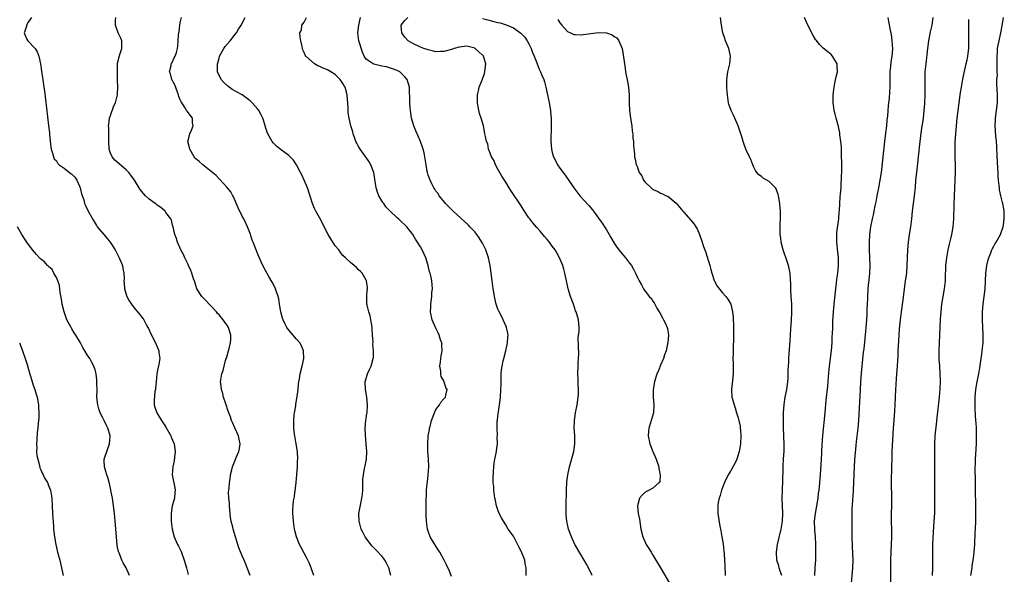
# Model space of a CAD drawing. Units: inches. Extents: x 2502000 to 2505000, y 1485000 to 1488000.
# Drawn here: x 2503016 to 2503270, y 1486965 to 1487108 of the extents above; entities that cross this region are included whole.
import ezdxf

# ---------------------------------------------------------------- set-up
doc = ezdxf.new("R2010")
doc.units = ezdxf.units.IN
doc.header["$MEASUREMENT"] = 0
doc.layers.add('LD25021485_10ft', color=110, linetype='Continuous')

msp = doc.modelspace()

# ---------------------------------------------------------------- linework, layer by layer
at = {"layer": 'LD25021485_10ft'}
for points, elevation in [([(2503018.61, 1487109), (2503017.74, 1487107.74), (2503017.28, 1487107), (2503017.28, 1487106.72), (2503017, 1487105.99), (2503016.81, 1487105.19), (2503016.72, 1487105), (2503016.76, 1487104.76), (2503017.37, 1487103.37), (2503017.65, 1487103), (2503019.5, 1487101), (2503020.08, 1487100.08), (2503020.51, 1487099), (2503020.9, 1487097), (2503021.14, 1487095.14), (2503021.4, 1487093.4), (2503021.49, 1487093), (2503021.67, 1487091.67), (2503021.8, 1487091), (2503021.92, 1487090.08), (2503023, 1487081.14), (2503023.22, 1487079.22), (2503023.25, 1487078.75), (2503023.44, 1487077), (2503023.67, 1487075), (2503024, 1487074), (2503024.23, 1487073), (2503024.47, 1487072.47), (2503025, 1487071.97), (2503025.35, 1487071.35), (2503025.75, 1487071), (2503027, 1487070.13), (2503028.43, 1487069), (2503028.73, 1487068.73), (2503029, 1487068.58), (2503029.76, 1487067.76), (2503030.33, 1487067), (2503031, 1487065.49), (2503031.16, 1487065), (2503031.46, 1487063.46), (2503032.08, 1487061.92), (2503032.31, 1487061), (2503032.49, 1487060.49), (2503033.16, 1487059.17), (2503033.6, 1487058.4), (2503034.57, 1487056.57), (2503035.33, 1487055.33), (2503035.56, 1487055), (2503037.23, 1487053), (2503038.07, 1487052.07), (2503038.9, 1487051), (2503040.16, 1487049), (2503041.24, 1487047), (2503042.07, 1487045), (2503042.2, 1487044.2), (2503042.46, 1487043), (2503042.47, 1487041.53), (2503042.45, 1487041), (2503042.47, 1487040.47), (2503042.57, 1487039), (2503043.23, 1487037), (2503043.84, 1487035.84), (2503044.39, 1487035), (2503045, 1487034.15), (2503046.47, 1487032.47), (2503047, 1487031.76), (2503047.34, 1487031.34), (2503047.55, 1487031), (2503048.19, 1487029.81), (2503048.65, 1487029), (2503048.77, 1487028.77), (2503049.4, 1487027.4), (2503050.56, 1487025), (2503051.44, 1487023), (2503051.47, 1487022.53), (2503051.73, 1487021), (2503051.5, 1487019.5), (2503051.36, 1487019), (2503051.27, 1487018.73), (2503050.93, 1487017.07), (2503050.74, 1487015), (2503050.63, 1487013.37), (2503050.56, 1487013), (2503050.44, 1487012.44), (2503050.22, 1487010.22), (2503050.25, 1487009), (2503050.43, 1487008.43), (2503050.91, 1487007), (2503052.15, 1487005), (2503052.49, 1487004.49), (2503053, 1487003.67), (2503053.27, 1487003.27), (2503054.55, 1487001), (2503054.67, 1487000.67), (2503055, 1486999.96), (2503055.41, 1486999), (2503055.7, 1486997), (2503055.51, 1486995.51), (2503055.43, 1486994.57), (2503055.04, 1486993), (2503054.87, 1486991), (2503055.6, 1486987.6), (2503055.7, 1486987), (2503055.6, 1486986.4), (2503055.47, 1486985), (2503054.94, 1486983), (2503054.65, 1486981), (2503054.65, 1486979), (2503054.86, 1486977), (2503055.39, 1486975), (2503056.3, 1486973), (2503056.55, 1486972.55), (2503057.2, 1486971.2), (2503058.04, 1486969), (2503058.58, 1486967), (2503059, 1486965.3)], 7480), ([(2503075.07, 1486965), (2503074.29, 1486967), (2503073.89, 1486967.89), (2503073.45, 1486969), (2503073, 1486970.04), (2503072.13, 1486972.13), (2503070.64, 1486977), (2503070.53, 1486977.47), (2503070.14, 1486979), (2503069.97, 1486979.97), (2503069.7, 1486983), (2503069.68, 1486983.68), (2503069.53, 1486985), (2503069.48, 1486986.52), (2503069.51, 1486987), (2503069.61, 1486987.61), (2503069.71, 1486989), (2503069.87, 1486989.87), (2503070, 1486991), (2503070.31, 1486992.31), (2503070.45, 1486993), (2503071.2, 1486994.8), (2503071.44, 1486995.44), (2503072.1, 1486997), (2503072.25, 1486997.75), (2503072.42, 1486999), (2503072.16, 1487000.16), (2503072.01, 1487001), (2503071.12, 1487003.12), (2503070.48, 1487004.48), (2503070.25, 1487005), (2503069.93, 1487005.93), (2503069.49, 1487007), (2503069.39, 1487007.39), (2503068.72, 1487009.28), (2503068.18, 1487011), (2503067.95, 1487011.95), (2503067.63, 1487013), (2503067.44, 1487014.56), (2503067.41, 1487015), (2503067.47, 1487015.47), (2503067.71, 1487017), (2503068.07, 1487017.93), (2503068.3, 1487019), (2503068.78, 1487020.78), (2503068.9, 1487021.1), (2503069.45, 1487023), (2503069.58, 1487023.58), (2503069.97, 1487025), (2503070.03, 1487025.97), (2503070.05, 1487027), (2503069.41, 1487029), (2503069, 1487029.65), (2503068.03, 1487031), (2503067, 1487032.25), (2503066.64, 1487032.64), (2503066.34, 1487033), (2503065, 1487034.49), (2503064.46, 1487035), (2503063.77, 1487035.77), (2503062.52, 1487037), (2503061.29, 1487039), (2503061, 1487039.83), (2503060.74, 1487040.74), (2503060.44, 1487041.56), (2503060, 1487043), (2503059.74, 1487043.74), (2503059.11, 1487045), (2503059, 1487045.26), (2503058.15, 1487047), (2503057.81, 1487047.81), (2503057.13, 1487049), (2503056.24, 1487051), (2503055.98, 1487051.98), (2503055.58, 1487053), (2503055.13, 1487055), (2503055, 1487055.43), (2503054.71, 1487056.71), (2503054.58, 1487057), (2503053.3, 1487058.7), (2503053.09, 1487059), (2503051.99, 1487059.98), (2503051, 1487060.6), (2503050.78, 1487060.78), (2503050.47, 1487061), (2503049, 1487062.13), (2503048.02, 1487063), (2503047, 1487064.17), (2503046.64, 1487064.64), (2503046.4, 1487065), (2503045.19, 1487067), (2503044.27, 1487068.27), (2503043.71, 1487069), (2503043, 1487069.67), (2503040.14, 1487072.14), (2503039.4, 1487073), (2503039, 1487073.94), (2503038.65, 1487075), (2503038.54, 1487077), (2503038.55, 1487078.55), (2503038.52, 1487079), (2503038.54, 1487080.54), (2503038.5, 1487081), (2503038.52, 1487081.48), (2503038.76, 1487083), (2503039, 1487083.73), (2503039.85, 1487086.15), (2503040.25, 1487087), (2503040.76, 1487089), (2503040.79, 1487089.21), (2503040.86, 1487091), (2503040.79, 1487092.79), (2503040.82, 1487093.18), (2503040.76, 1487095), (2503040.83, 1487096.83), (2503040.82, 1487097.18), (2503041.18, 1487098.82), (2503041.41, 1487099.41), (2503041.91, 1487101), (2503041.87, 1487102.13), (2503041.92, 1487103), (2503041.61, 1487103.61), (2503040.99, 1487104.99), (2503040.3, 1487107), (2503040.27, 1487108.27), (2503040.38, 1487109)], 7470), ([(2503091.43, 1486965), (2503091, 1486966.19), (2503090.75, 1486967), (2503090.26, 1486968.26), (2503089.62, 1486969.62), (2503089, 1486970.75), (2503088.23, 1486972.23), (2503087.81, 1486973), (2503086.97, 1486975), (2503086.58, 1486976.58), (2503086.49, 1486977), (2503086.22, 1486979), (2503086.14, 1486980.14), (2503086.07, 1486981), (2503086.09, 1486982.09), (2503086.13, 1486983), (2503086.26, 1486984.26), (2503086.4, 1486985), (2503086.51, 1486985.49), (2503086.9, 1486989), (2503087.08, 1486991.08), (2503087.22, 1486993), (2503087.29, 1486994.71), (2503087.31, 1486995), (2503087.24, 1486997), (2503086.93, 1486999), (2503086.55, 1487001), (2503086.5, 1487001.5), (2503086.31, 1487003), (2503086.28, 1487005), (2503086.43, 1487006.43), (2503086.47, 1487007), (2503086.79, 1487008.79), (2503086.83, 1487009.17), (2503087.2, 1487011.2), (2503087.4, 1487013), (2503087.53, 1487014.47), (2503087.61, 1487015), (2503087.77, 1487015.77), (2503087.98, 1487017), (2503088.48, 1487019), (2503088.88, 1487021), (2503088.8, 1487023), (2503088.27, 1487024.27), (2503087.86, 1487025), (2503087, 1487026.01), (2503085.58, 1487027.58), (2503084.7, 1487028.7), (2503084.53, 1487029), (2503084.11, 1487029.89), (2503083.54, 1487031), (2503083.41, 1487031.41), (2503082.96, 1487033), (2503082.65, 1487035), (2503082.4, 1487036.4), (2503082.27, 1487037), (2503081.82, 1487038.18), (2503081.54, 1487039), (2503081.38, 1487039.38), (2503080.69, 1487040.69), (2503079.87, 1487042.13), (2503079, 1487043.71), (2503078.33, 1487045), (2503077.9, 1487045.9), (2503077.28, 1487047.28), (2503077, 1487047.93), (2503075.78, 1487051), (2503075.56, 1487051.56), (2503075, 1487053.24), (2503074.34, 1487055), (2503073.93, 1487055.93), (2503073.39, 1487057), (2503073, 1487057.7), (2503071.9, 1487059.9), (2503070.7, 1487062.7), (2503070.53, 1487063), (2503070.04, 1487064.04), (2503069, 1487065.24), (2503067.21, 1487067.21), (2503067, 1487067.37), (2503066.24, 1487068.24), (2503062.81, 1487071), (2503061.86, 1487071.86), (2503061, 1487072.54), (2503060.78, 1487072.78), (2503060.61, 1487073), (2503059.42, 1487075), (2503059.36, 1487075.36), (2503058.98, 1487077.02), (2503059.38, 1487078.62), (2503059.5, 1487079), (2503059.87, 1487079.87), (2503060.29, 1487081), (2503060.19, 1487081.81), (2503060.18, 1487083), (2503058.77, 1487084.77), (2503058.64, 1487085), (2503058.07, 1487085.93), (2503057.19, 1487087.19), (2503057, 1487087.7), (2503056.63, 1487088.63), (2503056.57, 1487089), (2503056.32, 1487089.68), (2503055.58, 1487091.58), (2503054.82, 1487093), (2503054.43, 1487094.43), (2503054.22, 1487095), (2503054.62, 1487096.62), (2503054.68, 1487097), (2503054.78, 1487097.22), (2503055.45, 1487098.55), (2503055.71, 1487099), (2503055.98, 1487099.98), (2503056.3, 1487101), (2503056.4, 1487101.6), (2503056.43, 1487103), (2503056.52, 1487104.52), (2503056.67, 1487105.33), (2503056.9, 1487107), (2503057, 1487107.57), (2503057.33, 1487109)], 7460), ([(2503111.38, 1486965), (2503110.8, 1486967), (2503110.22, 1486968.22), (2503109.76, 1486969), (2503109.45, 1486969.45), (2503109, 1486969.97), (2503107.55, 1486971.54), (2503106.55, 1486972.55), (2503106.18, 1486973), (2503104.69, 1486975), (2503104.16, 1486976.16), (2503103.7, 1486977), (2503103.16, 1486979), (2503103.1, 1486981), (2503103.57, 1486983.57), (2503103.89, 1486985), (2503104, 1486986), (2503104.09, 1486987), (2503104.13, 1486988.13), (2503104.15, 1486989.85), (2503104.27, 1486991), (2503104.59, 1486992.59), (2503104.69, 1486993.31), (2503105.03, 1486995), (2503105.13, 1486997), (2503104.99, 1486999), (2503104.81, 1487001.19), (2503104.76, 1487003), (2503104.91, 1487005), (2503105, 1487005.53), (2503105.17, 1487006.83), (2503105.2, 1487007), (2503105.36, 1487009), (2503105.16, 1487011), (2503104.82, 1487013), (2503104.75, 1487015), (2503105.29, 1487017), (2503105.83, 1487018.17), (2503106.24, 1487019), (2503106.82, 1487021), (2503106.84, 1487021.16), (2503106.85, 1487023), (2503106.73, 1487024.73), (2503106.76, 1487025.24), (2503106.66, 1487027), (2503106.54, 1487028.54), (2503106.52, 1487029), (2503106.41, 1487029.59), (2503106.21, 1487031), (2503106.01, 1487032.01), (2503105.68, 1487033), (2503105.22, 1487034.78), (2503105.18, 1487035), (2503105.12, 1487037), (2503105.25, 1487038.75), (2503105.29, 1487039), (2503105.29, 1487039.29), (2503105.08, 1487041), (2503105, 1487041.17), (2503103.91, 1487043), (2503103.48, 1487043.48), (2503103, 1487043.91), (2503102.46, 1487044.46), (2503101.38, 1487045.38), (2503101, 1487045.68), (2503099.64, 1487047), (2503099, 1487047.6), (2503098.37, 1487048.37), (2503097.89, 1487049), (2503097, 1487050.1), (2503095.84, 1487051.84), (2503095.17, 1487053), (2503094.13, 1487055), (2503093.77, 1487055.77), (2503093, 1487057.24), (2503092, 1487059), (2503091.68, 1487059.68), (2503091.09, 1487061), (2503089.8, 1487065), (2503088.94, 1487067), (2503088.35, 1487068.35), (2503088.03, 1487069), (2503087, 1487070.98), (2503086.19, 1487072.19), (2503085, 1487073.39), (2503082.75, 1487075), (2503081.82, 1487075.82), (2503081, 1487076.64), (2503080.71, 1487077), (2503079.6, 1487079), (2503079.42, 1487079.42), (2503078.92, 1487080.92), (2503078.87, 1487081.13), (2503078.32, 1487083), (2503077.85, 1487083.85), (2503077.28, 1487085), (2503077, 1487085.3), (2503075.54, 1487087), (2503075, 1487087.45), (2503073, 1487089), (2503070.43, 1487090.43), (2503069.59, 1487091), (2503069.26, 1487091.26), (2503068.22, 1487092.22), (2503067.51, 1487093), (2503066.6, 1487095), (2503066.57, 1487096.57), (2503066.6, 1487097), (2503066.7, 1487097.3), (2503067, 1487098.48), (2503067.15, 1487099), (2503068.22, 1487101), (2503068.54, 1487101.46), (2503069.85, 1487103), (2503071, 1487104.4), (2503071.47, 1487105), (2503072.04, 1487105.96), (2503072.69, 1487107), (2503073.75, 1487109)], 7450), ([(2503127, 1486964.74), (2503126.37, 1486966.37), (2503126.09, 1486967), (2503125.73, 1486967.73), (2503125.13, 1486969), (2503123.98, 1486971), (2503123.61, 1486971.61), (2503122.67, 1486973), (2503121.5, 1486975), (2503121, 1486976.46), (2503120.85, 1486977), (2503120.57, 1486979), (2503120.51, 1486980.51), (2503120.45, 1486981), (2503120.44, 1486981.56), (2503120.51, 1486985), (2503120.53, 1486985.47), (2503120.55, 1486987), (2503120.7, 1486988.7), (2503120.8, 1486989.2), (2503121.02, 1486990.98), (2503121.16, 1486993), (2503121.08, 1486995), (2503120.92, 1486997), (2503120.88, 1486999), (2503121.02, 1487001), (2503121.32, 1487002.68), (2503121.36, 1487003), (2503121.48, 1487003.48), (2503121.89, 1487005), (2503122.65, 1487007), (2503123, 1487007.81), (2503123.93, 1487009), (2503124.3, 1487009.7), (2503125, 1487010.56), (2503125.47, 1487011), (2503125.52, 1487011.52), (2503125.9, 1487013), (2503125.53, 1487013.53), (2503125.1, 1487015), (2503125.05, 1487015.05), (2503125, 1487015.19), (2503124.34, 1487016.34), (2503124.24, 1487017), (2503124.26, 1487017.74), (2503124.03, 1487019), (2503124.13, 1487020.13), (2503124.28, 1487021), (2503124.35, 1487021.65), (2503124.57, 1487023), (2503124.54, 1487024.54), (2503124.48, 1487025), (2503124.16, 1487025.84), (2503123.82, 1487027), (2503123.59, 1487027.59), (2503122.86, 1487029), (2503122.06, 1487031), (2503121.62, 1487033), (2503121.65, 1487034.35), (2503121.65, 1487035), (2503121.91, 1487037), (2503121.96, 1487038.04), (2503122.08, 1487039), (2503122.03, 1487040.03), (2503121.96, 1487041), (2503121.71, 1487042.29), (2503121.51, 1487043), (2503121.35, 1487043.35), (2503120.95, 1487045), (2503120.36, 1487047), (2503119.95, 1487047.95), (2503119.45, 1487049), (2503119, 1487049.77), (2503118.24, 1487051), (2503117.75, 1487051.75), (2503117, 1487053.01), (2503115.47, 1487055), (2503115, 1487055.52), (2503114.19, 1487056.19), (2503113.37, 1487057), (2503113, 1487057.3), (2503111.07, 1487059.07), (2503110.09, 1487060.09), (2503109.5, 1487061), (2503109.28, 1487061.28), (2503108.28, 1487063), (2503107.92, 1487063.92), (2503107.54, 1487065), (2503106.98, 1487069), (2503106.16, 1487071), (2503105.74, 1487071.74), (2503105, 1487072.85), (2503103.41, 1487075), (2503103, 1487075.68), (2503102.53, 1487076.53), (2503102.31, 1487077), (2503102, 1487078), (2503101.6, 1487079), (2503101.51, 1487079.51), (2503101.05, 1487081), (2503100.57, 1487083), (2503100.35, 1487084.35), (2503100.32, 1487085), (2503100.31, 1487085.69), (2503100.07, 1487089), (2503099.55, 1487091), (2503099.33, 1487091.33), (2503099, 1487091.96), (2503098.28, 1487093), (2503097, 1487094.25), (2503095.82, 1487095), (2503095, 1487095.46), (2503093.89, 1487095.89), (2503093, 1487096.35), (2503092.52, 1487096.52), (2503091.67, 1487097), (2503089.38, 1487099), (2503089.25, 1487099.25), (2503089, 1487099.99), (2503088.67, 1487100.67), (2503088.57, 1487101), (2503088.47, 1487101.53), (2503088.14, 1487103), (2503087.95, 1487103.95), (2503087.89, 1487105), (2503088.25, 1487105.75), (2503088.41, 1487107), (2503089, 1487107.78), (2503089.61, 1487109)], 7440), ([(2503146.26, 1486965), (2503146.3, 1486965.7), (2503146.32, 1486967), (2503146.05, 1486968.05), (2503145.92, 1486969), (2503145.19, 1486970.81), (2503145, 1486971.24), (2503144.38, 1486972.38), (2503143, 1486975.18), (2503141.67, 1486977), (2503141, 1486978.04), (2503140.4, 1486979), (2503139.88, 1486979.88), (2503139.35, 1486981), (2503139, 1486981.93), (2503138.64, 1486983), (2503138.34, 1486984.34), (2503138.23, 1486985), (2503137.97, 1486987), (2503137.95, 1486987.95), (2503137.81, 1486989), (2503137.77, 1486990.23), (2503137.88, 1486991.88), (2503137.94, 1486993), (2503138.03, 1486993.97), (2503138.2, 1486995), (2503138.58, 1486996.58), (2503138.91, 1486999), (2503138.82, 1487000.82), (2503138.86, 1487001.14), (2503138.76, 1487003), (2503138.84, 1487004.84), (2503138.89, 1487005.11), (2503139, 1487006.09), (2503139.41, 1487009), (2503139.63, 1487011), (2503139.77, 1487013), (2503139.8, 1487014.2), (2503139.85, 1487017), (2503139.94, 1487018.06), (2503140.06, 1487019), (2503140.38, 1487020.38), (2503140.5, 1487021), (2503141.03, 1487023), (2503141.47, 1487025), (2503141.56, 1487026.44), (2503141.61, 1487027), (2503141.57, 1487027.57), (2503141.24, 1487029), (2503141.18, 1487029.18), (2503141, 1487029.46), (2503140.35, 1487031), (2503139.89, 1487031.89), (2503139.29, 1487033), (2503139, 1487033.69), (2503138.56, 1487035), (2503138.11, 1487037), (2503137.92, 1487038.08), (2503137.78, 1487039), (2503137.49, 1487041), (2503136.96, 1487045), (2503136.56, 1487047), (2503135.88, 1487049), (2503135, 1487050.75), (2503134.87, 1487051), (2503134.15, 1487052.15), (2503133.53, 1487053), (2503133.3, 1487053.3), (2503133, 1487053.64), (2503131.73, 1487055), (2503131.37, 1487055.37), (2503127.44, 1487059), (2503126.24, 1487060.24), (2503125.47, 1487061), (2503125.27, 1487061.27), (2503123.81, 1487063), (2503123.53, 1487063.53), (2503123, 1487064.19), (2503122.7, 1487064.7), (2503122.47, 1487065), (2503121.94, 1487066.06), (2503121.5, 1487067), (2503121, 1487068.27), (2503120.79, 1487069), (2503120.75, 1487069.25), (2503120.43, 1487071), (2503120.17, 1487073), (2503119.92, 1487074.08), (2503119.73, 1487075), (2503119.55, 1487075.55), (2503119.01, 1487077), (2503117.78, 1487079.78), (2503117.29, 1487081), (2503116.71, 1487083), (2503116.39, 1487085), (2503116.33, 1487085.67), (2503116.25, 1487087), (2503116.26, 1487088.26), (2503116.16, 1487089.84), (2503116.15, 1487091), (2503115.89, 1487091.89), (2503115.6, 1487093), (2503115, 1487093.67), (2503113.66, 1487095), (2503113, 1487095.34), (2503111.77, 1487095.77), (2503111, 1487096.03), (2503110.23, 1487096.23), (2503109, 1487096.45), (2503107, 1487096.92), (2503106.83, 1487097), (2503105, 1487098.27), (2503104.48, 1487099), (2503104.02, 1487100.02), (2503103.09, 1487103), (2503102.83, 1487105), (2503103.09, 1487107), (2503103.55, 1487109)], 7430), ([(2503163.34, 1486965), (2503162.37, 1486967), (2503161.89, 1486967.89), (2503161.25, 1486969), (2503159, 1486972.78), (2503158.88, 1486973), (2503157.97, 1486975), (2503157.24, 1486977), (2503156.77, 1486979), (2503156.63, 1486980.63), (2503156.58, 1486981), (2503156.6, 1486983), (2503156.64, 1486984.64), (2503156.68, 1486985.32), (2503156.72, 1486987), (2503156.82, 1486989.18), (2503157.04, 1486991), (2503157.47, 1486993), (2503158.58, 1486997), (2503158.88, 1486999), (2503158.84, 1487001.16), (2503158.7, 1487003), (2503158.73, 1487004.73), (2503158.75, 1487005), (2503159.04, 1487007), (2503159.44, 1487009), (2503159.73, 1487011), (2503159.76, 1487011.76), (2503159.77, 1487013), (2503159.68, 1487014.32), (2503159.68, 1487015), (2503159.69, 1487015.69), (2503159.65, 1487017), (2503159.74, 1487019), (2503159.75, 1487019.75), (2503159.82, 1487021), (2503159.84, 1487022.16), (2503159.75, 1487026.25), (2503159.82, 1487027), (2503159.93, 1487027.93), (2503159.95, 1487029), (2503159.83, 1487031), (2503159.6, 1487031.6), (2503159.17, 1487033), (2503159, 1487033.32), (2503158.48, 1487035), (2503157.76, 1487037), (2503157.12, 1487039), (2503156.57, 1487041.43), (2503156.27, 1487043), (2503156.03, 1487044.03), (2503155.73, 1487045), (2503154.92, 1487047), (2503154.22, 1487048.22), (2503153.75, 1487049), (2503153, 1487050.01), (2503152.3, 1487051), (2503151.74, 1487051.74), (2503151, 1487052.49), (2503149.87, 1487053.87), (2503149, 1487054.8), (2503148.02, 1487056.02), (2503147.22, 1487057), (2503147, 1487057.3), (2503145.82, 1487059), (2503145.53, 1487059.53), (2503145, 1487060.37), (2503142.31, 1487064.31), (2503141.93, 1487065), (2503141, 1487066.47), (2503140.7, 1487067), (2503140.04, 1487068.04), (2503139, 1487069.81), (2503138.35, 1487071), (2503137.99, 1487071.99), (2503137.36, 1487073), (2503137, 1487073.98), (2503136.57, 1487075), (2503136.35, 1487076.35), (2503136.02, 1487077), (2503135.75, 1487078.25), (2503135.65, 1487079), (2503135.53, 1487079.53), (2503135.24, 1487081), (2503134.64, 1487083), (2503134.22, 1487084.22), (2503133.89, 1487085.89), (2503133.75, 1487087), (2503133.74, 1487087.74), (2503133.76, 1487089), (2503133.97, 1487090.03), (2503134.18, 1487091), (2503135, 1487093.08), (2503135.5, 1487094.5), (2503135.63, 1487095), (2503135.71, 1487095.71), (2503135.89, 1487097), (2503135.28, 1487099), (2503135.15, 1487099.15), (2503135, 1487099.29), (2503133.1, 1487101), (2503133.04, 1487101.04), (2503131, 1487101.55), (2503129, 1487101.34), (2503127.72, 1487101), (2503127, 1487100.74), (2503125, 1487100.17), (2503124.17, 1487100.17), (2503123, 1487100.11), (2503122.33, 1487100.33), (2503121, 1487100.6), (2503120.72, 1487100.72), (2503119.87, 1487101), (2503119, 1487101.33), (2503117, 1487102.29), (2503115.86, 1487103), (2503115, 1487103.92), (2503114.52, 1487104.52), (2503114.2, 1487105), (2503114.12, 1487105.88), (2503114.05, 1487107), (2503115, 1487108.2), (2503115.78, 1487109)], 7420), ([(2503135, 1487108.74), (2503136.35, 1487108.35), (2503137, 1487108.2), (2503137.95, 1487107.95), (2503139, 1487107.72), (2503139.57, 1487107.57), (2503141.12, 1487107.12), (2503143, 1487106.28), (2503144.93, 1487104.93), (2503145.91, 1487103.91), (2503146.58, 1487103), (2503147, 1487102.2), (2503147.58, 1487101), (2503147.96, 1487099.96), (2503148.35, 1487099), (2503149, 1487097.31), (2503149.13, 1487097), (2503149.63, 1487095.63), (2503150.01, 1487095), (2503150.24, 1487094.24), (2503150.85, 1487093), (2503151, 1487092.4), (2503151.4, 1487091), (2503151.79, 1487089), (2503152.24, 1487087), (2503152.48, 1487085.52), (2503152.58, 1487085), (2503152.61, 1487084.61), (2503152.71, 1487083), (2503152.72, 1487081.28), (2503152.74, 1487080.74), (2503152.64, 1487077.36), (2503152.65, 1487077), (2503152.79, 1487075), (2503153, 1487074.14), (2503153.35, 1487073), (2503153.91, 1487071.91), (2503154.39, 1487071), (2503155, 1487070.08), (2503156.32, 1487068.32), (2503157.14, 1487067.14), (2503158.58, 1487065), (2503159.65, 1487063.65), (2503160.14, 1487063), (2503162.46, 1487060.46), (2503163.39, 1487059.39), (2503163.71, 1487059), (2503165, 1487057.24), (2503165.91, 1487055.91), (2503166.69, 1487054.69), (2503167, 1487054.16), (2503167.72, 1487053), (2503168.18, 1487052.18), (2503169, 1487050.79), (2503169.72, 1487049.72), (2503170.57, 1487048.57), (2503171.48, 1487047.48), (2503171.91, 1487047), (2503173, 1487045.57), (2503173.46, 1487045), (2503174.01, 1487044.01), (2503174.52, 1487043), (2503175, 1487041.89), (2503175.42, 1487041), (2503176.03, 1487040.03), (2503176.56, 1487039), (2503178.08, 1487037), (2503178.53, 1487036.53), (2503179, 1487035.79), (2503179.35, 1487035.35), (2503179.48, 1487035), (2503180.03, 1487033.97), (2503180.61, 1487033), (2503180.77, 1487032.77), (2503181.49, 1487031.49), (2503181.73, 1487031), (2503182.2, 1487030.2), (2503182.67, 1487029), (2503182.75, 1487028.75), (2503183.01, 1487027), (2503182.86, 1487025), (2503182.8, 1487024.8), (2503182.4, 1487023), (2503181.98, 1487021.98), (2503181.7, 1487021), (2503181, 1487019.24), (2503180.88, 1487019), (2503180.36, 1487017.64), (2503180.06, 1487017), (2503179.42, 1487015), (2503179.06, 1487013), (2503179.07, 1487011), (2503179.24, 1487009), (2503179.13, 1487007), (2503178.42, 1487004.42), (2503177.98, 1487003), (2503177.88, 1487002.12), (2503177.79, 1487001), (2503178.17, 1486999), (2503178.96, 1486997), (2503179.81, 1486995), (2503180.51, 1486993), (2503180.56, 1486992.56), (2503180.87, 1486991), (2503180.76, 1486989.24), (2503180.64, 1486989), (2503179, 1486987.51), (2503178.08, 1486987), (2503177.34, 1486986.66), (2503177, 1486986.47), (2503176.24, 1486985.76), (2503175.57, 1486985), (2503174.99, 1486983), (2503175.23, 1486981), (2503175.51, 1486979.51), (2503175.89, 1486977), (2503176.37, 1486975), (2503177.29, 1486973), (2503177.97, 1486971.97), (2503178.53, 1486971), (2503179, 1486970.28), (2503181, 1486966.97), (2503183.27, 1486963)], 7410), ([(2503154.44, 1487108.44), (2503155, 1487107.6), (2503155.47, 1487107), (2503157, 1487105.34), (2503157.76, 1487105), (2503158.63, 1487104.63), (2503159, 1487104.58), (2503160.54, 1487104.54), (2503161, 1487104.56), (2503165, 1487105.08), (2503167, 1487105), (2503168.53, 1487104.53), (2503169, 1487104.11), (2503169.73, 1487103.73), (2503170.19, 1487103), (2503171.03, 1487101), (2503171.36, 1487099.36), (2503171.65, 1487097), (2503171.82, 1487095.82), (2503171.95, 1487095), (2503172.46, 1487092.46), (2503172.73, 1487091), (2503172.88, 1487089), (2503172.84, 1487087), (2503172.93, 1487085), (2503173.22, 1487083), (2503173.54, 1487081), (2503173.68, 1487079.68), (2503173.83, 1487079), (2503173.86, 1487077.86), (2503174.01, 1487077), (2503173.98, 1487075.98), (2503174.27, 1487073.73), (2503174.27, 1487073), (2503174.41, 1487072.41), (2503174.71, 1487071), (2503174.82, 1487070.82), (2503175, 1487070.26), (2503175.48, 1487069), (2503176.14, 1487068.14), (2503176.61, 1487067), (2503177, 1487066.53), (2503178.53, 1487065), (2503178.8, 1487064.8), (2503179, 1487064.63), (2503180.18, 1487064.18), (2503181, 1487063.65), (2503181.5, 1487063.5), (2503182.43, 1487063), (2503182.84, 1487062.84), (2503185, 1487061.05), (2503186.75, 1487059), (2503187, 1487058.74), (2503188.75, 1487056.76), (2503189.65, 1487055.65), (2503190.1, 1487055), (2503190.43, 1487054.43), (2503191.05, 1487053), (2503191.56, 1487051.56), (2503192.09, 1487049.91), (2503192.43, 1487049), (2503192.61, 1487048.61), (2503193.68, 1487045), (2503193.93, 1487043.93), (2503194.21, 1487043), (2503194.85, 1487041.15), (2503194.92, 1487040.92), (2503195.62, 1487039.62), (2503197, 1487037.96), (2503197.84, 1487037), (2503198.32, 1487036.32), (2503199.09, 1487035), (2503199.58, 1487033), (2503199.71, 1487031.72), (2503199.81, 1487029), (2503199.8, 1487027.8), (2503199.82, 1487027), (2503199.69, 1487023), (2503199.69, 1487022.3), (2503199.68, 1487021), (2503199.69, 1487019.69), (2503199.72, 1487019), (2503199.71, 1487017), (2503199.47, 1487014.53), (2503199.3, 1487013), (2503199.42, 1487011), (2503199.53, 1487010.47), (2503199.95, 1487009), (2503200.27, 1487008.27), (2503200.6, 1487007), (2503201, 1487005.7), (2503201.17, 1487005), (2503201.51, 1487003.51), (2503201.56, 1487003), (2503201.58, 1487002.42), (2503201.73, 1487001), (2503201.63, 1486999), (2503201.54, 1486998.46), (2503201.28, 1486997), (2503200.64, 1486995), (2503200.12, 1486993.88), (2503199, 1486991.92), (2503198.45, 1486991), (2503197.49, 1486989), (2503196.75, 1486987), (2503196.39, 1486985.61), (2503196.15, 1486985), (2503195.86, 1486983.86), (2503195.74, 1486983), (2503195.8, 1486982.2), (2503195.75, 1486981), (2503196.31, 1486977.69), (2503196.56, 1486976.56), (2503196.78, 1486975), (2503197.1, 1486973.1), (2503197.34, 1486971.34), (2503197.37, 1486970.63), (2503197.5, 1486969), (2503197.58, 1486967.58), (2503197.59, 1486967), (2503197.68, 1486965.68), (2503197.7, 1486965)], 7400), ([(2503212.29, 1486965), (2503211.89, 1486966.11), (2503211.62, 1486967), (2503211.52, 1486967.52), (2503211.03, 1486969), (2503210.91, 1486971), (2503211.17, 1486973), (2503211.5, 1486974.5), (2503212.11, 1486977), (2503212.45, 1486979), (2503212.54, 1486981), (2503212.41, 1486985), (2503212.43, 1486987), (2503212.54, 1486989.46), (2503212.6, 1486992.6), (2503212.66, 1486993.34), (2503212.74, 1486995), (2503212.87, 1486997.13), (2503212.88, 1486999), (2503212.79, 1487000.79), (2503212.78, 1487001.22), (2503212.7, 1487003), (2503212.68, 1487004.68), (2503212.74, 1487007), (2503212.87, 1487009.13), (2503213.13, 1487011), (2503213.55, 1487013), (2503213.85, 1487015), (2503213.91, 1487015.91), (2503213.94, 1487017), (2503213.94, 1487018.06), (2503213.98, 1487019), (2503214.06, 1487020.06), (2503214.1, 1487021), (2503214.22, 1487022.22), (2503214.47, 1487025.53), (2503214.63, 1487028.63), (2503214.78, 1487030.78), (2503214.89, 1487032.89), (2503214.84, 1487035), (2503214.69, 1487037), (2503214.62, 1487038.62), (2503214.59, 1487039), (2503214.58, 1487040.58), (2503214.56, 1487041), (2503214.5, 1487041.5), (2503214.43, 1487043), (2503214.21, 1487044.21), (2503214, 1487045), (2503213.76, 1487045.76), (2503212.59, 1487049), (2503212.12, 1487051), (2503212.04, 1487052.04), (2503211.88, 1487053), (2503211.85, 1487054.15), (2503211.87, 1487055.87), (2503211.94, 1487057), (2503211.96, 1487058.04), (2503211.91, 1487059), (2503211.82, 1487059.82), (2503211.75, 1487061), (2503211.44, 1487063), (2503211.35, 1487063.35), (2503211, 1487064.29), (2503210.79, 1487064.79), (2503210.64, 1487065), (2503209, 1487066.64), (2503207.5, 1487067.5), (2503207, 1487067.92), (2503206.36, 1487068.36), (2503205.86, 1487069), (2503205.51, 1487069.51), (2503205, 1487070.52), (2503204.79, 1487071), (2503204.32, 1487072.32), (2503203.93, 1487073), (2503203.03, 1487075.03), (2503202.49, 1487076.49), (2503202.33, 1487077), (2503202.08, 1487077.92), (2503201.7, 1487079), (2503201.5, 1487079.5), (2503201.02, 1487081), (2503200.15, 1487083), (2503199.79, 1487083.79), (2503199.18, 1487085), (2503198.62, 1487086.63), (2503198.52, 1487087), (2503198.32, 1487088.32), (2503198.25, 1487089), (2503198.2, 1487089.8), (2503198.11, 1487091), (2503198.08, 1487093), (2503198.34, 1487095), (2503198.83, 1487097), (2503199.04, 1487099), (2503198.6, 1487101), (2503197.74, 1487103), (2503197.54, 1487103.54), (2503197.04, 1487105), (2503196.71, 1487107), (2503196.42, 1487109)], 7390), ([(2503220.77, 1486965), (2503220.88, 1486967), (2503221.03, 1486969), (2503221.1, 1486971), (2503221.08, 1486973), (2503220.97, 1486975), (2503220.82, 1486976.82), (2503220.75, 1486979), (2503220.94, 1486981), (2503221.32, 1486983), (2503221.65, 1486985), (2503221.77, 1486986.23), (2503221.89, 1486987), (2503222, 1486988), (2503222.27, 1486991), (2503222.46, 1486993.54), (2503222.53, 1486995), (2503222.58, 1486996.58), (2503222.61, 1486997), (2503222.68, 1486998.68), (2503222.84, 1487001.16), (2503223.46, 1487007), (2503223.74, 1487010.26), (2503224.12, 1487013.88), (2503224.3, 1487016.3), (2503224.56, 1487019), (2503225.07, 1487023.07), (2503225.24, 1487025), (2503225.31, 1487026.69), (2503225.36, 1487027.36), (2503225.42, 1487029), (2503225.49, 1487030.51), (2503225.64, 1487033), (2503225.88, 1487035.88), (2503226.22, 1487039), (2503226.4, 1487040.4), (2503226.51, 1487041.49), (2503226.73, 1487043), (2503226.94, 1487045), (2503226.95, 1487047), (2503226.7, 1487049.3), (2503226.49, 1487051), (2503226.46, 1487053), (2503226.51, 1487053.49), (2503227.04, 1487057), (2503227.13, 1487058.87), (2503227.17, 1487059.17), (2503227.23, 1487061), (2503227.34, 1487062.66), (2503227.46, 1487063.46), (2503227.57, 1487065), (2503227.63, 1487066.37), (2503227.68, 1487067), (2503227.74, 1487070.26), (2503227.75, 1487071.75), (2503227.73, 1487073), (2503227.66, 1487074.34), (2503227.66, 1487075), (2503227.65, 1487075.65), (2503227.51, 1487077), (2503227.28, 1487078.72), (2503227.25, 1487079), (2503227.22, 1487079.22), (2503226.88, 1487080.88), (2503226.33, 1487083), (2503226.08, 1487084.08), (2503225.83, 1487085), (2503225.61, 1487086.39), (2503225.54, 1487087), (2503225.56, 1487087.56), (2503225.55, 1487089), (2503225.69, 1487090.31), (2503225.79, 1487091), (2503226, 1487092), (2503226.31, 1487093.69), (2503226.63, 1487095), (2503226.58, 1487096.58), (2503226.53, 1487097), (2503225.39, 1487099), (2503225, 1487099.4), (2503224.13, 1487100.13), (2503223, 1487101.1), (2503222.04, 1487102.04), (2503221.14, 1487103.14), (2503221, 1487103.33), (2503220.36, 1487104.36), (2503219, 1487106.96), (2503218.38, 1487108.38), (2503218.13, 1487109)], 7380), ([(2503230.29, 1486963), (2503230.62, 1486967), (2503230.66, 1486969), (2503230.52, 1486972.52), (2503230.45, 1486975), (2503230.44, 1486976.44), (2503230.42, 1486977), (2503230.43, 1486980.43), (2503230.48, 1486982.48), (2503230.52, 1486983), (2503230.6, 1486984.6), (2503230.69, 1486985.31), (2503230.79, 1486987), (2503230.89, 1486989), (2503231.02, 1486993), (2503231.13, 1486994.87), (2503231.45, 1486998.55), (2503231.6, 1486999.6), (2503232.01, 1487003), (2503232.17, 1487005), (2503232.61, 1487013), (2503232.69, 1487015), (2503232.82, 1487017.18), (2503232.99, 1487019), (2503233.41, 1487022.59), (2503233.5, 1487023.5), (2503233.84, 1487026.16), (2503233.98, 1487027.98), (2503234.09, 1487029), (2503234.23, 1487031), (2503234.3, 1487032.3), (2503234.31, 1487033.69), (2503234.45, 1487036.45), (2503234.45, 1487037), (2503234.6, 1487039), (2503234.78, 1487040.78), (2503234.83, 1487041.17), (2503235, 1487043), (2503235.07, 1487045), (2503234.94, 1487049.06), (2503234.92, 1487051), (2503234.98, 1487053), (2503235.25, 1487055), (2503235.7, 1487057), (2503235.97, 1487058.03), (2503236.16, 1487059), (2503236.41, 1487060.41), (2503236.62, 1487061.38), (2503236.9, 1487063), (2503237.31, 1487065), (2503237.69, 1487067), (2503237.98, 1487069), (2503238.91, 1487077), (2503239.17, 1487079.17), (2503239.37, 1487081), (2503239.5, 1487082.5), (2503239.65, 1487083.65), (2503239.84, 1487086.16), (2503239.94, 1487087), (2503240.05, 1487088.05), (2503240.19, 1487089.81), (2503240.25, 1487091), (2503240.24, 1487092.24), (2503240.27, 1487093.73), (2503240.27, 1487095), (2503240.41, 1487096.41), (2503240.49, 1487097.51), (2503240.74, 1487099), (2503240.9, 1487100.9), (2503240.78, 1487103), (2503240.57, 1487104.57), (2503240.33, 1487105.67), (2503239.95, 1487107.95), (2503239.71, 1487109)], 7370), ([(2503240.44, 1486963), (2503240.43, 1486965.57), (2503240.41, 1486967), (2503240.41, 1486969), (2503240.48, 1486971), (2503240.61, 1486973), (2503240.67, 1486975), (2503240.66, 1486976.66), (2503240.61, 1486979), (2503240.62, 1486981), (2503240.66, 1486983), (2503240.68, 1486985), (2503240.62, 1486989), (2503240.71, 1486993.29), (2503240.73, 1486995), (2503240.78, 1486997), (2503241.12, 1487003), (2503241.26, 1487005), (2503241.46, 1487007.46), (2503241.56, 1487009), (2503241.75, 1487013), (2503241.83, 1487014.17), (2503241.91, 1487015.91), (2503242.07, 1487017.93), (2503242.29, 1487021.71), (2503242.33, 1487023), (2503242.46, 1487025.54), (2503242.66, 1487028.66), (2503242.88, 1487031), (2503243.14, 1487033), (2503243.5, 1487035.5), (2503243.83, 1487038.17), (2503244.25, 1487041), (2503244.52, 1487043), (2503244.68, 1487045), (2503244.83, 1487049), (2503245, 1487051), (2503245.26, 1487053), (2503245.56, 1487055), (2503245.81, 1487057), (2503246.02, 1487059), (2503246.56, 1487063), (2503246.78, 1487065.22), (2503246.92, 1487067), (2503247.1, 1487069), (2503247.37, 1487071.37), (2503247.57, 1487073), (2503248.02, 1487077), (2503248.47, 1487080.47), (2503248.61, 1487081.39), (2503248.82, 1487083), (2503249.04, 1487085), (2503249.19, 1487086.81), (2503249.29, 1487089), (2503249.31, 1487091.31), (2503249.28, 1487093), (2503249.3, 1487094.7), (2503249.32, 1487095), (2503249.51, 1487097), (2503249.99, 1487101), (2503250.27, 1487103), (2503250.7, 1487105.3), (2503251.06, 1487107), (2503251.39, 1487109)], 7360), ([(2503260.46, 1487108.46), (2503260.46, 1487107), (2503260.5, 1487105.5), (2503260.48, 1487104.48), (2503260.5, 1487103), (2503260.45, 1487101), (2503260.38, 1487100.38), (2503260.22, 1487099), (2503260.01, 1487097.99), (2503259.83, 1487097), (2503259.3, 1487094.7), (2503258.96, 1487093.04), (2503258.59, 1487091), (2503258.36, 1487089.64), (2503257.96, 1487087), (2503257.7, 1487085), (2503257.5, 1487083), (2503256.99, 1487077), (2503256.91, 1487075), (2503256.96, 1487072.96), (2503257.06, 1487070.94), (2503257.07, 1487069), (2503256.99, 1487067), (2503256.9, 1487065.1), (2503256.66, 1487060.66), (2503256.58, 1487057), (2503256.43, 1487055), (2503256.11, 1487053), (2503255.84, 1487051.84), (2503255.5, 1487050.5), (2503255.13, 1487049), (2503254.76, 1487047), (2503254.56, 1487045), (2503254.44, 1487041.56), (2503254.41, 1487041), (2503254.19, 1487039), (2503253.53, 1487035), (2503253.3, 1487033), (2503253.18, 1487031.18), (2503253.09, 1487029), (2503252.87, 1487025), (2503252.81, 1487023), (2503252.83, 1487020.83), (2503252.95, 1487019), (2503253.11, 1487017), (2503253.17, 1487015.17), (2503253.09, 1487013.09), (2503252.91, 1487011), (2503252.3, 1487005.7), (2503252.09, 1487004.09), (2503251.82, 1487001), (2503251.73, 1486999), (2503251.7, 1486998.3), (2503251.68, 1486997), (2503251.68, 1486995), (2503251.71, 1486991), (2503251.66, 1486987), (2503251.71, 1486983), (2503251.7, 1486982.3), (2503251.66, 1486981), (2503251.56, 1486979), (2503251.28, 1486974.72), (2503251.21, 1486973), (2503251.18, 1486970.82), (2503251.21, 1486969), (2503251.21, 1486967), (2503251.11, 1486965)], 7350), ([(2503261.12, 1486965), (2503261.38, 1486967), (2503261.46, 1486967.46), (2503261.68, 1486969), (2503261.82, 1486970.18), (2503261.95, 1486971), (2503262.12, 1486973), (2503262.15, 1486974.15), (2503262.21, 1486975), (2503262.23, 1486976.23), (2503262.28, 1486977), (2503262.34, 1486979), (2503262.38, 1486981), (2503262.37, 1486982.37), (2503262.35, 1486984.35), (2503262.3, 1486985.7), (2503262.3, 1486989), (2503262.23, 1486993), (2503262.26, 1486993.74), (2503262.26, 1486995), (2503262.33, 1486996.33), (2503262.52, 1486999), (2503262.58, 1487001), (2503262.53, 1487003), (2503262.42, 1487004.42), (2503262.4, 1487005), (2503262.3, 1487006.3), (2503262.21, 1487008.21), (2503262.2, 1487009), (2503262.2, 1487011), (2503262.37, 1487013), (2503262.73, 1487015), (2503263.13, 1487017), (2503263.4, 1487018.6), (2503263.76, 1487021), (2503263.9, 1487022.1), (2503264.04, 1487023), (2503264.24, 1487025), (2503264.28, 1487027), (2503264.19, 1487029), (2503264.07, 1487031), (2503264.06, 1487033), (2503264.25, 1487035), (2503264.54, 1487037), (2503264.76, 1487039), (2503264.93, 1487043), (2503265.21, 1487045), (2503265.54, 1487046.46), (2503265.72, 1487047), (2503266.24, 1487048.24), (2503266.5, 1487049), (2503266.64, 1487049.36), (2503267, 1487049.98), (2503267.36, 1487050.64), (2503267.59, 1487051), (2503268.72, 1487053), (2503269.42, 1487055), (2503269.51, 1487055.51), (2503269.72, 1487057), (2503269.71, 1487059), (2503269.58, 1487059.58), (2503269.38, 1487061), (2503269.27, 1487061.27), (2503268.86, 1487063), (2503268.49, 1487064.49), (2503268.44, 1487065), (2503268.41, 1487065.59), (2503268.24, 1487067), (2503268.15, 1487068.15), (2503268.13, 1487069), (2503268.08, 1487069.92), (2503267.93, 1487071.93), (2503267.88, 1487073), (2503267.81, 1487075.81), (2503267.73, 1487077), (2503267.56, 1487078.44), (2503267.39, 1487081), (2503267.47, 1487082.53), (2503267.48, 1487083), (2503267.73, 1487085), (2503267.94, 1487087), (2503267.96, 1487087.96), (2503267.95, 1487089), (2503267.79, 1487091.79), (2503267.82, 1487093), (2503267.92, 1487094.08), (2503267.89, 1487095), (2503267.84, 1487095.84), (2503267.89, 1487097), (2503267.91, 1487098.09), (2503267.87, 1487099), (2503267.92, 1487099.92), (2503267.99, 1487101), (2503268.13, 1487101.87), (2503268.37, 1487103), (2503268.85, 1487105), (2503269.19, 1487106.81), (2503269.49, 1487109)], 7340), ([(2503043.87, 1486965), (2503043.06, 1486967), (2503042.28, 1486968.28), (2503041.92, 1486969), (2503041.18, 1486970.82), (2503041.09, 1486971), (2503041.07, 1486971.07), (2503040.73, 1486972.73), (2503040.49, 1486975), (2503040.19, 1486979), (2503040.09, 1486980.09), (2503040, 1486981), (2503039.69, 1486983.69), (2503039.46, 1486985), (2503039.09, 1486986.91), (2503039.07, 1486987.07), (2503038.71, 1486988.71), (2503038.61, 1486989), (2503038.26, 1486990.26), (2503038, 1486991), (2503037.81, 1486991.81), (2503037.44, 1486993), (2503037.34, 1486994.66), (2503037.36, 1486995), (2503037.56, 1486995.56), (2503038, 1486997), (2503038.74, 1486999), (2503038.86, 1487000.86), (2503038.88, 1487001), (2503038.86, 1487001.14), (2503038.32, 1487003), (2503037.84, 1487003.84), (2503037.34, 1487005), (2503037, 1487005.68), (2503036.31, 1487007), (2503036, 1487008), (2503035.67, 1487009), (2503035.48, 1487011), (2503035.5, 1487013), (2503035.47, 1487014.53), (2503035.49, 1487015), (2503035.48, 1487015.48), (2503035.29, 1487017), (2503035, 1487018.05), (2503034.69, 1487019), (2503034.11, 1487020.11), (2503033.62, 1487021), (2503033, 1487021.95), (2503032.38, 1487023), (2503031.84, 1487023.84), (2503031.2, 1487025), (2503030.01, 1487027), (2503029.61, 1487027.61), (2503029, 1487028.64), (2503028.8, 1487029), (2503027.74, 1487031), (2503027.52, 1487031.52), (2503026.98, 1487033), (2503026.5, 1487035), (2503026.31, 1487036.31), (2503026, 1487038), (2503025.8, 1487039.8), (2503025.4, 1487041), (2503025, 1487041.9), (2503024.37, 1487043), (2503023.92, 1487043.92), (2503023, 1487044.72), (2503022.88, 1487044.88), (2503022.74, 1487045), (2503021.96, 1487045.96), (2503021, 1487046.61), (2503020.62, 1487047), (2503019.85, 1487047.85), (2503018.84, 1487049), (2503017.37, 1487051), (2503017.24, 1487051.24), (2503016.05, 1487053), (2503014.98, 1487055)], 7490), ([(2503015.53, 1487025), (2503015.92, 1487023.92), (2503016.28, 1487023), (2503016.98, 1487020.98), (2503017.47, 1487019.47), (2503017.81, 1487018.19), (2503019, 1487014.15), (2503019.42, 1487013), (2503019.8, 1487011.8), (2503020.02, 1487011), (2503020.39, 1487009), (2503020.41, 1487008.41), (2503020.5, 1487007), (2503020.44, 1487005.56), (2503020.35, 1487004.35), (2503020.21, 1487003), (2503020.08, 1487001.92), (2503019.99, 1486999.99), (2503019.9, 1486999), (2503019.93, 1486998.07), (2503019.92, 1486997), (2503020, 1486996), (2503020.18, 1486995), (2503020.64, 1486993.36), (2503020.77, 1486992.77), (2503021, 1486992.26), (2503021.37, 1486991.37), (2503021.58, 1486991), (2503022.02, 1486990.02), (2503022.69, 1486989), (2503022.77, 1486988.77), (2503023, 1486988.26), (2503023.49, 1486987), (2503023.8, 1486985), (2503024.02, 1486981), (2503024.23, 1486977.77), (2503024.29, 1486977), (2503024.5, 1486975), (2503024.83, 1486973), (2503025.32, 1486971), (2503025.87, 1486969), (2503026.37, 1486967), (2503026.75, 1486965)], 7500)]:
    msp.add_lwpolyline(points, dxfattribs=dict(at, elevation=elevation))

doc.saveas('drawing.dxf')
